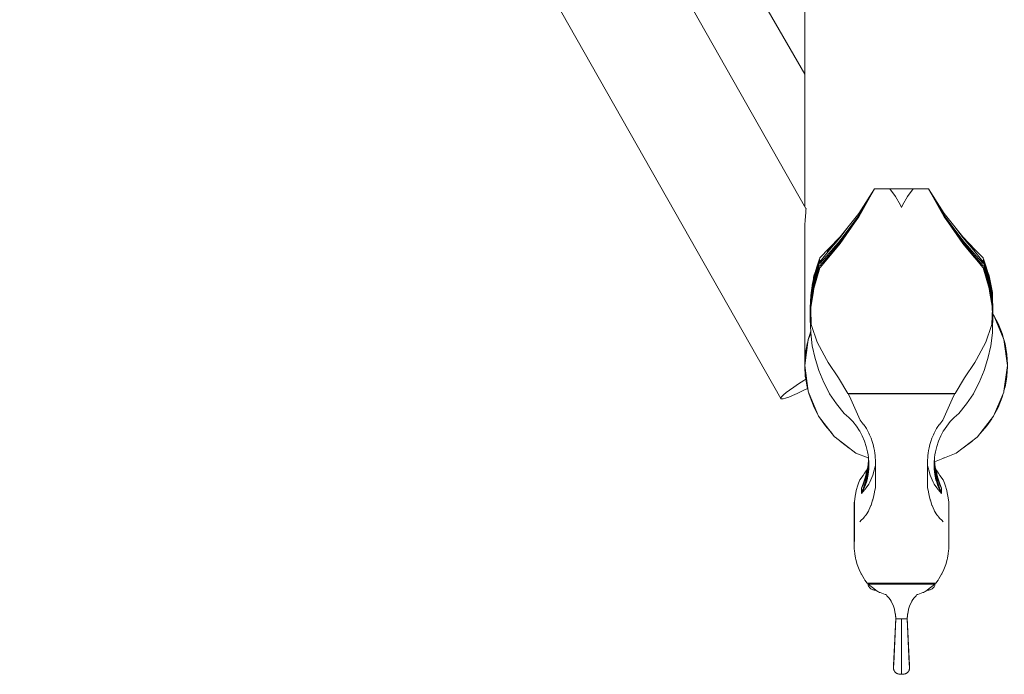
# Model space of a CAD drawing. Units: millimetres. Extents: x 280.6 to 346.2, y 157.3 to 231.8.
# Drawn here: x 313.6 to 317, y 165.7 to 167.9 of the extents above; entities that cross this region are included whole.
import ezdxf

# ---------------------------------------------------------------- set-up
doc = ezdxf.new("R2010")
doc.units = ezdxf.units.MM
doc.header["$MEASUREMENT"] = 0
doc.layers.add('Ebene 1', color=7, linetype='Continuous', lineweight=0)

# ---------------------------------------------------------------- blocks, each defined once
blk = doc.blocks.new('Block_1')
at = {"layer": 'Ebene 1', "color": 250, "lineweight": 9}
for p, q in [((316.3186, 167.7461), (314.2204, 171.3797)), ((316.3229, 167.2824), (314.0113, 171.3552)), ((313.6084, 171.2547), (316.2357, 166.6257)), ((316.3186, 168.3944), (316.3186, 167.29)), ((316.5051, 167.2576), (316.5599, 167.3497)), ((316.5051, 167.2552), (316.5599, 167.3497)), ((316.5599, 167.3497), (316.5051, 167.2534)), ((316.5051, 167.2645), (316.5599, 167.3497)), ((316.7458, 167.3497), (316.5599, 167.3497)), ((316.6318, 167.3235), (316.613, 167.3497)), ((316.6738, 167.3235), (316.6926, 167.3497)), ((316.7458, 167.3497), (316.8006, 167.2576)), ((316.7458, 167.3497), (316.8006, 167.2552)), ((316.8006, 167.2645), (316.7458, 167.3497)), ((316.7458, 167.3497), (316.8006, 167.2534)), ((316.6488, 167.2935), (316.6318, 167.3235)), ((316.6568, 167.2935), (316.6738, 167.3235)), ((316.3229, 167.2824), (316.3229, 167.2824)), ((316.6528, 167.2855), (316.6488, 167.2935)), ((316.6528, 167.2855), (316.6568, 167.2935)), ((316.4413, 167.1844), (316.5051, 167.2645)), ((316.4413, 167.1709), (316.5051, 167.2576)), ((316.4413, 167.1662), (316.5051, 167.2552)), ((316.5051, 167.2534), (316.4903, 167.2324)), ((316.8644, 167.1844), (316.8006, 167.2645)), ((316.8006, 167.2576), (316.8644, 167.1709)), ((316.8006, 167.2552), (316.8644, 167.1662)), ((316.8006, 167.2534), (316.8153, 167.2324)), ((316.4903, 167.2324), (316.4413, 167.1616)), ((316.4686, 167.2187), (316.4413, 167.1813)), ((316.8153, 167.2324), (316.8644, 167.1616)), ((316.8644, 167.1813), (316.837, 167.2187)), ((316.3186, 167.2038), (316.3186, 166.7401)), ((316.4413, 167.1813), (316.3979, 167.1325)), ((316.4014, 167.1432), (316.4413, 167.1844)), ((316.9077, 167.1396), (316.8644, 167.1844)), ((316.9077, 167.1325), (316.8644, 167.1813)), ((316.3947, 167.1189), (316.4413, 167.1709)), ((316.3947, 167.1121), (316.4408, 167.1656)), ((316.3979, 167.1372), (316.4355, 167.1784)), ((316.4413, 167.1616), (316.4014, 167.1144)), ((316.4408, 167.1656), (316.4413, 167.1662)), ((316.8644, 167.1709), (316.911, 167.1189)), ((316.8644, 167.1662), (316.8649, 167.1656)), ((316.8644, 167.1616), (316.9042, 167.1144)), ((316.8649, 167.1656), (316.911, 167.1121)), ((316.9077, 167.1372), (316.8701, 167.1784)), ((316.3724, 167.1126), (316.3713, 167.1111)), ((316.3724, 167.1126), (316.4014, 167.1432)), ((316.3724, 167.099), (316.3947, 167.1276)), ((316.3724, 167.0933), (316.3947, 167.1189)), ((316.4014, 167.1144), (316.3724, 167.0786)), ((316.3724, 167.0855), (316.3947, 167.1121)), ((316.3947, 167.1276), (316.3979, 167.1316)), ((316.4014, 167.1144), (316.3947, 167.1062)), ((316.3979, 167.1372), (316.3969, 167.136)), ((316.3969, 167.1313), (316.3969, 167.136)), ((316.3979, 167.1325), (316.3969, 167.1313)), ((316.3969, 167.1304), (316.3969, 167.1313)), ((316.9042, 167.1144), (316.9077, 167.1102)), ((316.9077, 167.1396), (316.9333, 167.1126)), ((316.911, 167.1276), (316.9077, 167.1316)), ((316.9333, 167.099), (316.911, 167.1276)), ((316.911, 167.1189), (316.9333, 167.0933)), ((316.911, 167.1121), (316.9333, 167.0855)), ((316.9333, 167.1126), (316.9344, 167.1111)), ((316.3689, 167.0994), (316.3556, 167.0597)), ((316.3556, 167.0503), (316.3691, 167.0904)), ((316.3556, 167.0657), (316.3618, 167.0844)), ((316.3556, 167.0409), (316.3691, 167.0825)), ((316.3618, 167.0844), (316.3689, 167.1049)), ((316.3694, 167.1054), (316.3689, 167.1049)), ((316.3724, 167.1031), (316.3689, 167.0994)), ((316.3689, 167.0949), (316.3691, 167.0958)), ((316.3691, 167.0958), (316.3724, 167.099)), ((316.3691, 167.0904), (316.3724, 167.0933)), ((316.3691, 167.0825), (316.3724, 167.0855)), ((316.3724, 167.0786), (316.3691, 167.0755)), ((316.3713, 167.1111), (316.3694, 167.1054)), ((316.3713, 167.0769), (316.3724, 167.0786)), ((316.3947, 167.1062), (316.3724, 167.0786)), ((316.9333, 167.0786), (316.9077, 167.1102)), ((316.9368, 167.0994), (316.9333, 167.1031)), ((316.9365, 167.0958), (316.9333, 167.099)), ((316.9333, 167.0933), (316.9365, 167.0904)), ((316.9333, 167.0855), (316.9365, 167.0825)), ((316.9333, 167.0786), (316.9365, 167.0755)), ((316.9344, 167.0769), (316.9333, 167.0786)), ((316.9344, 167.1111), (316.9363, 167.1054)), ((316.9363, 167.1054), (316.9368, 167.1049)), ((316.9368, 167.0949), (316.9365, 167.0958)), ((316.9365, 167.0904), (316.9501, 167.0503)), ((316.9365, 167.0825), (316.9501, 167.0409)), ((316.9438, 167.0844), (316.9368, 167.1049)), ((316.9501, 167.0597), (316.9368, 167.0994)), ((316.9501, 167.0657), (316.9438, 167.0844)), ((316.3458, 167.024), (316.3556, 167.0657)), ((316.3556, 167.0597), (316.3458, 167.0184)), ((316.3458, 167.0093), (316.3556, 167.0503)), ((316.3473, 167.0304), (316.3494, 167.044)), ((316.3505, 167.0498), (316.3494, 167.044)), ((316.3505, 167.0053), (316.3713, 167.0769)), ((316.3548, 167.0624), (316.3505, 167.0498)), ((316.3691, 167.0755), (316.3556, 167.0323)), ((316.9551, 167.0053), (316.9344, 167.0769)), ((316.9365, 167.0755), (316.9501, 167.0323)), ((316.9599, 167.024), (316.9501, 167.0657)), ((316.9599, 167.0184), (316.9501, 167.0597)), ((316.9501, 167.0503), (316.9599, 167.0093)), ((316.9508, 167.0624), (316.9551, 167.0498)), ((316.9551, 167.0498), (316.9562, 167.044)), ((316.9584, 167.0304), (316.9562, 167.044)), ((316.9562, 167.044), (316.9664, 166.9918)), ((316.3398, 166.9816), (316.3458, 167.024)), ((316.3458, 167.0184), (316.3398, 166.9763)), ((316.3458, 166.998), (316.3495, 167.0146)), ((316.3556, 167.0323), (316.3476, 166.9964)), ((316.3495, 167.0146), (316.3556, 167.0409)), ((316.9501, 167.0409), (316.9561, 167.0146)), ((316.9501, 167.0323), (316.958, 166.9964)), ((316.9561, 167.0146), (316.9599, 166.998)), ((316.9659, 166.9816), (316.9599, 167.024)), ((316.9659, 166.9763), (316.9599, 167.0184)), ((316.3376, 166.9389), (316.3398, 166.9816)), ((316.3398, 166.9763), (316.3376, 166.9339)), ((316.3394, 166.9696), (316.3396, 166.9775)), ((316.3396, 166.94), (316.349, 166.9964)), ((316.3396, 166.9775), (316.3396, 166.9736)), ((316.3398, 166.9676), (316.3458, 167.0093)), ((316.3398, 166.954), (316.3458, 166.998)), ((316.3458, 166.988), (316.3398, 166.943)), ((316.3398, 166.9763), (316.3398, 166.9816)), ((316.3398, 166.9676), (316.3398, 166.9763)), ((316.3476, 166.9964), (316.3458, 166.988)), ((316.3486, 166.9936), (316.3486, 166.9935)), ((316.349, 166.9964), (316.3505, 167.0053)), ((316.9566, 166.9964), (316.9551, 167.0053)), ((316.9664, 166.9376), (316.9566, 166.9964)), ((316.958, 166.9964), (316.9599, 166.988)), ((316.9599, 167.0093), (316.9659, 166.9676)), ((316.9599, 166.998), (316.9659, 166.954)), ((316.9599, 166.988), (316.9659, 166.943)), ((316.966, 166.9789), (316.9659, 166.9816)), ((316.9659, 166.9763), (316.9659, 166.9816)), ((316.966, 166.9736), (316.9659, 166.9763)), ((316.9659, 166.9676), (316.9659, 166.9763)), ((316.966, 166.9789), (316.966, 166.9775)), ((316.966, 166.9775), (316.966, 166.9736)), ((316.9663, 166.9718), (316.966, 166.9775)), ((316.9664, 166.9533), (316.9664, 166.9918)), ((316.3376, 166.9255), (316.3398, 166.9676)), ((316.3376, 166.9094), (316.3398, 166.9539)), ((316.3398, 166.943), (316.3376, 166.8976)), ((316.3393, 166.9497), (316.3396, 166.9558)), ((316.3393, 166.9341), (316.3393, 166.9497)), ((316.3396, 166.9558), (316.3396, 166.94)), ((316.3398, 166.9539), (316.3398, 166.9676)), ((316.3398, 166.943), (316.3398, 166.954)), ((316.9659, 166.9539), (316.9659, 166.9676)), ((316.9659, 166.9676), (316.966, 166.9649)), ((316.9659, 166.9539), (316.966, 166.951)), ((316.9659, 166.943), (316.9659, 166.9539)), ((316.9659, 166.943), (316.966, 166.9404)), ((316.966, 166.9736), (316.966, 166.9727)), ((316.966, 166.9727), (316.966, 166.9649)), ((316.966, 166.9727), (316.9663, 166.9718)), ((316.966, 166.9649), (316.966, 166.9558)), ((316.966, 166.9558), (316.966, 166.951)), ((316.966, 166.9558), (316.9664, 166.9533)), ((316.966, 166.951), (316.966, 166.941)), ((316.9681, 166.9389), (316.9664, 166.9709)), ((316.9681, 166.9339), (316.9664, 166.9657)), ((316.9664, 166.9571), (316.9681, 166.9255)), ((316.9664, 166.9376), (316.9664, 166.9533)), ((316.9664, 166.9427), (316.9681, 166.9094)), ((316.3376, 166.9339), (316.3376, 166.9389)), ((316.3376, 166.9255), (316.3376, 166.9339)), ((316.3376, 166.9094), (316.3376, 166.9255)), ((316.3376, 166.8976), (316.3376, 166.9094)), ((316.3411, 166.8815), (316.3393, 166.9341)), ((316.9646, 166.8815), (316.9664, 166.9376)), ((316.966, 166.94), (316.9681, 166.8976)), ((316.9681, 166.9339), (316.9681, 166.9389)), ((316.9681, 166.9255), (316.9681, 166.9339)), ((316.9681, 166.9094), (316.9681, 166.9255)), ((316.9681, 166.917), (316.9717, 166.9124)), ((316.9681, 166.8976), (316.9681, 166.9094)), ((316.9717, 166.9124), (317.0066, 166.8293)), ((316.3376, 166.8976), (316.3383, 166.8784)), ((316.3383, 166.8784), (316.3393, 166.8526)), ((316.3421, 166.8784), (316.3411, 166.8815)), ((316.3619, 166.8206), (316.3421, 166.8784)), ((316.9438, 166.8206), (316.9635, 166.8784)), ((316.9635, 166.8784), (316.9646, 166.8815)), ((316.9673, 166.8784), (316.9664, 166.8526)), ((316.9681, 166.8976), (316.9673, 166.8784)), ((316.3305, 166.8293), (316.3395, 166.8508)), ((316.3393, 166.8526), (316.3449, 166.8082)), ((316.9664, 166.8526), (316.9608, 166.8082)), ((316.3186, 166.7401), (316.3305, 166.8293)), ((316.3449, 166.8082), (316.3543, 166.7645)), ((316.3941, 166.7604), (316.3619, 166.8206)), ((316.9116, 166.7604), (316.9438, 166.8206)), ((316.9608, 166.8082), (316.9514, 166.7645)), ((317.0066, 166.8293), (317.0186, 166.7401)), ((316.3186, 166.7401), (316.3186, 166.7438)), ((316.3305, 166.6509), (316.3186, 166.7401)), ((316.3543, 166.7645), (316.3555, 166.7604)), ((316.3555, 166.7604), (316.3674, 166.7224)), ((316.3996, 166.7503), (316.3941, 166.7604)), ((316.4354, 166.6978), (316.3996, 166.7503)), ((316.8702, 166.6978), (316.9061, 166.7503)), ((316.9061, 166.7503), (316.9116, 166.7604)), ((316.9501, 166.7604), (316.9383, 166.7224)), ((316.9514, 166.7645), (316.9501, 166.7604)), ((317.0186, 166.7401), (317.0066, 166.6509)), ((316.3674, 166.7224), (316.3842, 166.6817)), ((316.9383, 166.7224), (316.9215, 166.6817)), ((316.3842, 166.6817), (316.4041, 166.6432)), ((316.4678, 166.6432), (316.4354, 166.6978)), ((316.8378, 166.6432), (316.8702, 166.6978)), ((316.9215, 166.6817), (316.9016, 166.6432)), ((316.3313, 166.6478), (316.3305, 166.6509)), ((316.3662, 166.5649), (316.3313, 166.6478)), ((316.4041, 166.6432), (316.4044, 166.6426)), ((316.4044, 166.6426), (316.4281, 166.6073)), ((316.4686, 166.6432), (316.4678, 166.6432)), ((316.8371, 166.642), (316.4685, 166.642)), ((316.4732, 166.6341), (316.4685, 166.642)), ((316.837, 166.6432), (316.4686, 166.6432)), ((316.8325, 166.6341), (316.8371, 166.642)), ((316.837, 166.6432), (316.8378, 166.6432)), ((316.9012, 166.6426), (316.8776, 166.6073)), ((316.9016, 166.6432), (316.9012, 166.6426)), ((317.0058, 166.6478), (316.9709, 166.5649)), ((317.0058, 166.6478), (317.0066, 166.6509)), ((316.4281, 166.6073), (316.4549, 166.5741)), ((316.5099, 166.5507), (316.4732, 166.6341)), ((316.7958, 166.5507), (316.8325, 166.6341)), ((316.8776, 166.6073), (316.8508, 166.5741)), ((316.4711, 166.5605), (316.4549, 166.5741)), ((316.8345, 166.5605), (316.8508, 166.5741)), ((316.4217, 166.4936), (316.3662, 166.5649)), ((316.4711, 166.5605), (316.4846, 166.5461)), ((316.4846, 166.5461), (316.4969, 166.5307)), ((316.5207, 166.5377), (316.5099, 166.5507)), ((316.5213, 166.5369), (316.5207, 166.5377)), ((316.5292, 166.5254), (316.5213, 166.5369)), ((316.7764, 166.5254), (316.7843, 166.5369)), ((316.7843, 166.5369), (316.785, 166.5377)), ((316.785, 166.5377), (316.7958, 166.5507)), ((316.821, 166.5461), (316.8088, 166.5307)), ((316.8345, 166.5605), (316.821, 166.5461)), ((316.9709, 166.5649), (316.9154, 166.4936)), ((316.4969, 166.5307), (316.5077, 166.5143)), ((316.5077, 166.5143), (316.5085, 166.5129)), ((316.5085, 166.5129), (316.5171, 166.4971)), ((316.5315, 166.522), (316.5292, 166.5254)), ((316.5365, 166.5132), (316.5315, 166.522)), ((316.5404, 166.5059), (316.5365, 166.5132)), ((316.5426, 166.5011), (316.5404, 166.5059)), ((316.5477, 166.4892), (316.5426, 166.5011)), ((316.758, 166.4892), (316.7631, 166.5011)), ((316.7631, 166.5011), (316.7652, 166.5059)), ((316.7652, 166.5059), (316.7692, 166.5132)), ((316.7692, 166.5132), (316.7741, 166.522)), ((316.7741, 166.522), (316.7764, 166.5254)), ((316.7972, 166.5129), (316.7886, 166.4971)), ((316.798, 166.5143), (316.7972, 166.5129)), ((316.8088, 166.5307), (316.798, 166.5143)), ((316.4234, 166.4921), (316.4217, 166.4936)), ((316.4952, 166.4378), (316.4234, 166.4921)), ((316.5171, 166.4971), (316.5249, 166.4791)), ((316.5249, 166.4791), (316.5312, 166.4605)), ((316.548, 166.4886), (316.5477, 166.4892)), ((316.5516, 166.4777), (316.548, 166.4886)), ((316.554, 166.4702), (316.5516, 166.4777)), ((316.5549, 166.4667), (316.554, 166.4702)), ((316.5573, 166.4562), (316.5549, 166.4667)), ((316.7483, 166.4562), (316.7508, 166.4667)), ((316.7508, 166.4667), (316.7516, 166.4702)), ((316.7516, 166.4702), (316.7541, 166.4777)), ((316.7541, 166.4777), (316.7577, 166.4886)), ((316.7577, 166.4886), (316.758, 166.4892)), ((316.7807, 166.4791), (316.7745, 166.4605)), ((316.7886, 166.4971), (316.7807, 166.4791)), ((316.9137, 166.4921), (316.8419, 166.4378)), ((316.9137, 166.4921), (316.9154, 166.4936)), ((316.5375, 166.4206), (316.4952, 166.4378)), ((316.5312, 166.4605), (316.5358, 166.4415)), ((316.5358, 166.4415), (316.5374, 166.431)), ((316.5586, 166.4505), (316.5573, 166.4562)), ((316.5592, 166.4463), (316.5586, 166.4505)), ((316.5605, 166.437), (316.5592, 166.4463)), ((316.5616, 166.4292), (316.5605, 166.437)), ((316.744, 166.4292), (316.7451, 166.437)), ((316.7451, 166.437), (316.7464, 166.4463)), ((316.7464, 166.4463), (316.7471, 166.4505)), ((316.7471, 166.4505), (316.7483, 166.4562)), ((316.8419, 166.4378), (316.767, 166.4073)), ((316.7698, 166.4415), (316.7682, 166.431)), ((316.7745, 166.4605), (316.7698, 166.4415)), ((316.5374, 166.431), (316.5388, 166.4223)), ((316.5389, 166.4199), (316.5375, 166.4206)), ((316.5376, 166.3971), (316.5393, 166.4142)), ((316.5396, 166.4104), (316.5376, 166.3906)), ((316.5376, 166.3786), (316.5397, 166.3984)), ((316.5388, 166.4223), (316.5401, 166.4029)), ((316.5397, 166.3984), (316.5397, 166.409)), ((316.5397, 166.3984), (316.5398, 166.4065)), ((316.5397, 166.3931), (316.5399, 166.405)), ((316.5401, 166.4029), (316.5397, 166.3835)), ((316.5397, 166.392), (316.5397, 166.3984)), ((316.5617, 166.4286), (316.5616, 166.4292)), ((316.5622, 166.421), (316.5617, 166.4286)), ((316.5626, 166.4142), (316.5622, 166.421)), ((316.5628, 166.4103), (316.5626, 166.4142)), ((316.5631, 166.4085), (316.5628, 166.4103)), ((316.5633, 166.4072), (316.5631, 166.4085)), ((316.5633, 166.4037), (316.5633, 166.4072)), ((316.5633, 166.4), (316.5633, 166.4037)), ((316.5633, 166.3973), (316.5633, 166.4)), ((316.7424, 166.4072), (316.7426, 166.4085)), ((316.7424, 166.4037), (316.7424, 166.4072)), ((316.7424, 166.4), (316.7424, 166.4037)), ((316.7424, 166.3973), (316.7424, 166.4)), ((316.7426, 166.4085), (316.7429, 166.4103)), ((316.7429, 166.4103), (316.7431, 166.4142)), ((316.7431, 166.4142), (316.7435, 166.421)), ((316.7435, 166.421), (316.744, 166.4286)), ((316.744, 166.4286), (316.744, 166.4292)), ((316.7669, 166.4223), (316.7656, 166.4029)), ((316.7656, 166.4029), (316.766, 166.3835)), ((316.7657, 166.405), (316.766, 166.3931)), ((316.7658, 166.4065), (316.766, 166.3984)), ((316.766, 166.3984), (316.766, 166.409)), ((316.766, 166.392), (316.766, 166.3984)), ((316.766, 166.3984), (316.7681, 166.3786)), ((316.7681, 166.3906), (316.7661, 166.4104)), ((316.7681, 166.3971), (316.7663, 166.4142)), ((316.7682, 166.431), (316.7669, 166.4223)), ((316.5252, 166.3679), (316.5203, 166.3602)), ((316.5262, 166.3692), (316.5252, 166.3679)), ((316.5269, 166.3701), (316.5262, 166.3692)), ((316.5274, 166.3713), (316.5269, 166.3701)), ((316.5306, 166.3763), (316.5274, 166.3713)), ((316.5284, 166.3557), (316.5335, 166.376)), ((316.5338, 166.3702), (316.5284, 166.3502)), ((316.5353, 166.3849), (316.5306, 166.3763)), ((316.5335, 166.376), (316.5338, 166.377)), ((316.5338, 166.377), (316.5376, 166.3971)), ((316.5376, 166.3906), (316.5338, 166.3702)), ((316.5338, 166.3523), (316.5376, 166.372)), ((316.5376, 166.3641), (316.5338, 166.3451)), ((316.534, 166.36), (316.5376, 166.3786)), ((316.5376, 166.372), (316.5397, 166.392)), ((316.5397, 166.3835), (316.5376, 166.3641)), ((316.5397, 166.3835), (316.5397, 166.392)), ((316.5582, 166.3784), (316.5535, 166.3616)), ((316.5592, 166.3834), (316.5582, 166.3784)), ((316.5633, 166.3949), (316.5592, 166.3834)), ((316.5633, 166.3707), (316.5633, 166.3973)), ((316.5633, 166.366), (316.5633, 166.3707)), ((316.5633, 166.3596), (316.5633, 166.366)), ((316.7424, 166.3707), (316.7424, 166.3973)), ((316.7465, 166.3834), (316.7424, 166.3949)), ((316.7424, 166.366), (316.7424, 166.3707)), ((316.7424, 166.3596), (316.7424, 166.366)), ((316.7474, 166.3784), (316.7465, 166.3834)), ((316.7521, 166.3616), (316.7474, 166.3784)), ((316.766, 166.392), (316.7681, 166.372)), ((316.766, 166.3835), (316.766, 166.392)), ((316.766, 166.3835), (316.7681, 166.3641)), ((316.7719, 166.377), (316.7681, 166.3971)), ((316.7719, 166.3702), (316.7681, 166.3906)), ((316.7681, 166.3786), (316.7717, 166.36)), ((316.7681, 166.372), (316.7719, 166.3523)), ((316.7681, 166.3641), (316.7719, 166.3451)), ((316.7704, 166.3849), (316.775, 166.3763)), ((316.7721, 166.376), (316.7719, 166.377)), ((316.7773, 166.3502), (316.7719, 166.3702)), ((316.7773, 166.3557), (316.7721, 166.376)), ((316.775, 166.3763), (316.7783, 166.3713)), ((316.7783, 166.3713), (316.7788, 166.3701)), ((316.7788, 166.3701), (316.7795, 166.3692)), ((316.7795, 166.3692), (316.7804, 166.3679)), ((316.7804, 166.3679), (316.7853, 166.3602)), ((316.5044, 166.3338), (316.5018, 166.3272)), ((316.5087, 166.345), (316.5044, 166.3338)), ((316.5203, 166.3602), (316.5087, 166.3451)), ((316.5087, 166.3451), (316.5087, 166.345)), ((316.5143, 166.3159), (316.5199, 166.3316)), ((316.5214, 166.3307), (316.5143, 166.3154)), ((316.5199, 166.3316), (316.5214, 166.3349)), ((316.5214, 166.3349), (316.5284, 166.3557)), ((316.5284, 166.3502), (316.5214, 166.3307)), ((316.5214, 166.3173), (316.5284, 166.3378)), ((316.5214, 166.3141), (316.5284, 166.333)), ((316.5284, 166.3378), (316.5338, 166.359)), ((316.5284, 166.333), (316.5338, 166.3523)), ((316.5314, 166.3367), (316.5284, 166.3275)), ((316.5397, 166.3305), (316.5306, 166.3172)), ((316.5338, 166.3451), (316.5314, 166.3367)), ((316.5338, 166.359), (316.534, 166.36)), ((316.5431, 166.3367), (316.5397, 166.3305)), ((316.5473, 166.3454), (316.5431, 166.3367)), ((316.5535, 166.3616), (316.5473, 166.3454)), ((316.5633, 166.3517), (316.5633, 166.3596)), ((316.5633, 166.3422), (316.5633, 166.3517)), ((316.5633, 166.3313), (316.5633, 166.3422)), ((316.5633, 166.3191), (316.5633, 166.3313)), ((316.7424, 166.3517), (316.7424, 166.3596)), ((316.7424, 166.3422), (316.7424, 166.3517)), ((316.7424, 166.3313), (316.7424, 166.3422)), ((316.7424, 166.3191), (316.7424, 166.3313)), ((316.7583, 166.3454), (316.7521, 166.3616)), ((316.7626, 166.3367), (316.7583, 166.3454)), ((316.766, 166.3305), (316.7626, 166.3367)), ((316.775, 166.3172), (316.766, 166.3305)), ((316.7717, 166.36), (316.7719, 166.359)), ((316.7719, 166.359), (316.7773, 166.3378)), ((316.7719, 166.3523), (316.7773, 166.333)), ((316.7719, 166.3451), (316.7743, 166.3367)), ((316.7743, 166.3367), (316.7773, 166.3275)), ((316.7843, 166.3349), (316.7773, 166.3557)), ((316.7843, 166.3307), (316.7773, 166.3502)), ((316.7773, 166.3378), (316.7843, 166.3173)), ((316.7773, 166.333), (316.7843, 166.3141)), ((316.7857, 166.3316), (316.7843, 166.3349)), ((316.7913, 166.3154), (316.7843, 166.3307)), ((316.7853, 166.3602), (316.7969, 166.3451)), ((316.7913, 166.3159), (316.7857, 166.3316)), ((316.7969, 166.3451), (316.797, 166.345)), ((316.797, 166.345), (316.8013, 166.3338)), ((316.8013, 166.3338), (316.8038, 166.3272)), ((316.4947, 166.3001), (316.4924, 166.289)), ((316.4964, 166.3085), (316.4947, 166.3001)), ((316.5018, 166.3272), (316.4964, 166.3085)), ((316.5143, 166.301), (316.5214, 166.3173)), ((316.5143, 166.3154), (316.5143, 166.3159)), ((316.5143, 166.301), (316.5143, 166.3154)), ((316.5143, 166.2993), (316.5214, 166.3141)), ((316.5214, 166.3113), (316.5143, 166.2986)), ((316.5203, 166.3046), (316.5143, 166.2986)), ((316.5143, 166.2993), (316.5143, 166.301)), ((316.5143, 166.2986), (316.5143, 166.2993)), ((316.5252, 166.3106), (316.5203, 166.3046)), ((316.5284, 166.3275), (316.5214, 166.3113)), ((316.5269, 166.3123), (316.5252, 166.3106)), ((316.5274, 166.3132), (316.5269, 166.3123)), ((316.5306, 166.3172), (316.5274, 166.3132)), ((316.557, 166.2908), (316.5582, 166.2964)), ((316.5582, 166.2964), (316.5592, 166.3026)), ((316.5592, 166.3026), (316.56, 166.3055)), ((316.56, 166.3055), (316.5633, 166.3172)), ((316.5633, 166.3172), (316.5633, 166.3191)), ((316.7424, 166.3172), (316.7424, 166.3191)), ((316.7456, 166.3055), (316.7424, 166.3172)), ((316.7465, 166.3026), (316.7456, 166.3055)), ((316.7474, 166.2964), (316.7465, 166.3026)), ((316.7487, 166.2908), (316.7474, 166.2964)), ((316.7783, 166.3132), (316.775, 166.3172)), ((316.7773, 166.3275), (316.7843, 166.3113)), ((316.7788, 166.3123), (316.7783, 166.3132)), ((316.7804, 166.3106), (316.7788, 166.3123)), ((316.7853, 166.3046), (316.7804, 166.3106)), ((316.7843, 166.3173), (316.7913, 166.301)), ((316.7843, 166.3141), (316.7913, 166.2993)), ((316.7843, 166.3113), (316.7913, 166.2986)), ((316.7913, 166.2986), (316.7853, 166.3046)), ((316.7913, 166.3159), (316.7913, 166.3154)), ((316.7913, 166.3154), (316.7913, 166.301)), ((316.7913, 166.301), (316.7913, 166.2993)), ((316.7913, 166.2993), (316.7913, 166.2986)), ((316.8038, 166.3272), (316.8092, 166.3085)), ((316.8092, 166.3085), (316.811, 166.3001)), ((316.811, 166.3001), (316.8132, 166.289)), ((316.4899, 166.2682), (316.489, 166.2483)), ((316.4924, 166.289), (316.49, 166.2691)), ((316.49, 166.1395), (316.49, 166.2691)), ((316.5477, 166.2582), (316.5532, 166.275)), ((316.5532, 166.275), (316.5535, 166.2761)), ((316.5535, 166.2761), (316.557, 166.2908)), ((316.7521, 166.2761), (316.7487, 166.2908)), ((316.7525, 166.275), (316.7521, 166.2761)), ((316.7579, 166.2582), (316.7525, 166.275)), ((316.8132, 166.289), (316.8157, 166.2691)), ((316.8157, 166.1395), (316.8157, 166.2691)), ((316.8157, 166.2682), (316.8167, 166.2483)), ((316.489, 166.1227), (316.489, 166.2483)), ((316.5306, 166.2248), (316.5385, 166.2369)), ((316.5385, 166.2369), (316.5397, 166.2391)), ((316.5397, 166.2391), (316.5403, 166.2407)), ((316.5403, 166.2407), (316.5473, 166.2571)), ((316.5473, 166.2571), (316.5477, 166.2582)), ((316.7583, 166.2571), (316.7579, 166.2582)), ((316.7653, 166.2407), (316.7583, 166.2571)), ((316.766, 166.2391), (316.7653, 166.2407)), ((316.7672, 166.2369), (316.766, 166.2391)), ((316.775, 166.2248), (316.7672, 166.2369)), ((316.8167, 166.1227), (316.8167, 166.2483)), ((316.5087, 166.2006), (316.514, 166.2057)), ((316.514, 166.2057), (316.5203, 166.212)), ((316.5203, 166.212), (316.5252, 166.218)), ((316.5266, 166.2195), (316.5252, 166.218)), ((316.5269, 166.2198), (316.5266, 166.2195)), ((316.5274, 166.2207), (316.5269, 166.2198)), ((316.5274, 166.2207), (316.5306, 166.2248)), ((316.7783, 166.2207), (316.775, 166.2248)), ((316.7783, 166.2207), (316.7788, 166.2198)), ((316.7788, 166.2198), (316.7791, 166.2195)), ((316.7791, 166.2195), (316.7804, 166.218)), ((316.7853, 166.212), (316.7804, 166.218)), ((316.7917, 166.2057), (316.7853, 166.212)), ((316.7969, 166.2006), (316.7917, 166.2057)), ((316.489, 166.1227), (316.49, 166.1395)), ((316.8167, 166.1227), (316.8157, 166.1395)), ((316.4896, 166.1056), (316.489, 166.1227)), ((316.4901, 166.1007), (316.4896, 166.1056)), ((316.4901, 166.1007), (316.492, 166.0892)), ((316.8155, 166.1007), (316.8137, 166.0892)), ((316.8155, 166.1007), (316.8161, 166.1056)), ((316.8161, 166.1056), (316.8167, 166.1227)), ((316.492, 166.0892), (316.4944, 166.0748)), ((316.4952, 166.0706), (316.4944, 166.0748)), ((316.5002, 166.0532), (316.4952, 166.0706)), ((316.8054, 166.0532), (316.8105, 166.0706)), ((316.8105, 166.0706), (316.8113, 166.0748)), ((316.8137, 166.0892), (316.8113, 166.0748)), ((316.5024, 166.0474), (316.5002, 166.0532)), ((316.5067, 166.0361), (316.5024, 166.0474)), ((316.514, 166.0207), (316.5067, 166.0361)), ((316.7917, 166.0207), (316.799, 166.0361)), ((316.799, 166.0361), (316.8032, 166.0474)), ((316.8032, 166.0474), (316.8054, 166.0532)), ((316.5146, 166.0195), (316.514, 166.0207)), ((316.5237, 166.0036), (316.5146, 166.0195)), ((316.5266, 165.9994), (316.5237, 166.0036)), ((316.5342, 165.9885), (316.5266, 165.9994)), ((316.7715, 165.9885), (316.7791, 165.9994)), ((316.7791, 165.9994), (316.7819, 166.0036)), ((316.7819, 166.0036), (316.7911, 166.0195)), ((316.7911, 166.0195), (316.7917, 166.0207)), ((316.5342, 165.9885), (316.536, 165.987)), ((316.5342, 165.9885), (316.7715, 165.9885)), ((316.5367, 165.9865), (316.536, 165.987)), ((316.5365, 165.9846), (316.536, 165.9869)), ((316.5373, 165.9823), (316.5365, 165.9846)), ((316.5377, 165.9856), (316.5367, 165.9865)), ((316.5382, 165.9801), (316.5373, 165.9823)), ((316.5532, 165.9733), (316.5377, 165.9856)), ((316.7679, 165.9856), (316.5377, 165.9856)), ((316.5393, 165.978), (316.5382, 165.9801)), ((316.5406, 165.9759), (316.5393, 165.978)), ((316.542, 165.974), (316.5406, 165.9759)), ((316.5437, 165.9723), (316.542, 165.974)), ((316.5454, 165.9706), (316.5437, 165.9723)), ((316.5473, 165.9692), (316.5454, 165.9706)), ((316.5494, 165.9679), (316.5473, 165.9692)), ((316.5515, 165.9668), (316.5494, 165.9679)), ((316.5537, 165.9659), (316.5515, 165.9668)), ((316.5686, 165.9614), (316.5532, 165.9733)), ((316.556, 165.9651), (316.5537, 165.9659)), ((316.5583, 165.9646), (316.556, 165.9651)), ((316.5607, 165.9643), (316.5583, 165.9646)), ((316.5631, 165.9642), (316.5607, 165.9643)), ((316.5648, 165.9643), (316.5631, 165.9642)), ((316.5697, 165.9606), (316.5686, 165.9614)), ((316.5697, 165.9606), (316.5703, 165.9601)), ((316.5737, 165.9582), (316.5703, 165.9601)), ((316.5772, 165.9564), (316.5737, 165.9582)), ((316.5772, 165.9564), (316.5788, 165.9558)), ((316.5788, 165.9558), (316.5965, 165.9499)), ((316.7268, 165.9558), (316.7092, 165.9499)), ((316.7285, 165.9564), (316.7268, 165.9558)), ((316.7285, 165.9564), (316.7319, 165.9582)), ((316.7319, 165.9582), (316.7353, 165.9601)), ((316.736, 165.9606), (316.7353, 165.9601)), ((316.736, 165.9606), (316.737, 165.9614)), ((316.737, 165.9614), (316.7524, 165.9733)), ((316.7408, 165.9643), (316.7425, 165.9642)), ((316.7425, 165.9642), (316.7449, 165.9643)), ((316.7449, 165.9643), (316.7473, 165.9646)), ((316.7473, 165.9646), (316.7497, 165.9651)), ((316.7497, 165.9651), (316.752, 165.9659)), ((316.752, 165.9659), (316.7542, 165.9668)), ((316.7524, 165.9733), (316.7679, 165.9856)), ((316.7542, 165.9668), (316.7563, 165.9679)), ((316.7563, 165.9679), (316.7583, 165.9692)), ((316.7583, 165.9692), (316.7602, 165.9706)), ((316.7602, 165.9706), (316.762, 165.9723)), ((316.762, 165.9723), (316.7636, 165.974)), ((316.7636, 165.974), (316.7651, 165.9759)), ((316.7651, 165.9759), (316.7664, 165.978)), ((316.7664, 165.978), (316.7675, 165.9801)), ((316.7675, 165.9801), (316.7684, 165.9823)), ((316.7679, 165.9856), (316.769, 165.9865)), ((316.7684, 165.9823), (316.7691, 165.9846)), ((316.769, 165.9865), (316.7696, 165.987)), ((316.7691, 165.9846), (316.7696, 165.9869)), ((316.7715, 165.9885), (316.7696, 165.987)), ((316.5965, 165.9499), (316.5996, 165.9489)), ((316.6025, 165.945), (316.5996, 165.9489)), ((316.6056, 165.9412), (316.6025, 165.945)), ((316.6082, 165.9385), (316.6056, 165.9412)), ((316.6091, 165.9374), (316.6082, 165.9385)), ((316.6132, 165.9321), (316.6091, 165.9374)), ((316.6171, 165.9262), (316.6132, 165.9321)), ((316.6186, 165.9233), (316.6171, 165.9262)), ((316.6236, 165.9128), (316.6186, 165.9233)), ((316.6821, 165.9128), (316.687, 165.9233)), ((316.687, 165.9233), (316.6885, 165.9262)), ((316.6885, 165.9262), (316.6924, 165.9321)), ((316.6924, 165.9321), (316.6965, 165.9374)), ((316.6965, 165.9374), (316.6975, 165.9385)), ((316.6975, 165.9385), (316.7001, 165.9412)), ((316.7001, 165.9412), (316.7031, 165.945)), ((316.7031, 165.945), (316.706, 165.9489)), ((316.7092, 165.9499), (316.706, 165.9489)), ((316.6238, 165.9121), (316.6236, 165.9128)), ((316.6282, 165.8987), (316.6238, 165.9121)), ((316.6284, 165.8979), (316.6282, 165.8987)), ((316.6315, 165.883), (316.6284, 165.8979)), ((316.6742, 165.883), (316.6772, 165.8979)), ((316.6772, 165.8979), (316.6775, 165.8987)), ((316.6775, 165.8987), (316.6818, 165.9121)), ((316.6818, 165.9121), (316.6821, 165.9128)), ((316.6331, 165.8673), (316.6253, 165.7041)), ((316.626, 165.7104), (316.6333, 165.8653)), ((316.633, 165.8686), (316.6272, 165.7448)), ((316.633, 165.868), (316.6272, 165.7448)), ((316.6317, 165.8819), (316.6315, 165.883)), ((316.6322, 165.8765), (316.6317, 165.8819)), ((316.6323, 165.8755), (316.6322, 165.8765)), ((316.6324, 165.8746), (316.6323, 165.8755)), ((316.6325, 165.8734), (316.6324, 165.8746)), ((316.6327, 165.8721), (316.6325, 165.8734)), ((316.6328, 165.8706), (316.6327, 165.8721)), ((316.6329, 165.869), (316.6328, 165.8706)), ((316.6331, 165.8673), (316.6329, 165.869)), ((316.6333, 165.8653), (316.6331, 165.8672)), ((316.6724, 165.8653), (316.6333, 165.8653)), ((316.6528, 165.8653), (316.6528, 165.7104)), ((316.6724, 165.8653), (316.6726, 165.8672)), ((316.6796, 165.7104), (316.6724, 165.8653)), ((316.6726, 165.8673), (316.6727, 165.869)), ((316.6726, 165.868), (316.6785, 165.7448)), ((316.6803, 165.7041), (316.6726, 165.8673)), ((316.6727, 165.869), (316.6729, 165.8706)), ((316.6727, 165.8686), (316.6785, 165.7448)), ((316.6729, 165.8706), (316.673, 165.8721)), ((316.673, 165.8721), (316.6731, 165.8734)), ((316.6731, 165.8734), (316.6732, 165.8746)), ((316.6732, 165.8746), (316.6733, 165.8755)), ((316.6733, 165.8755), (316.6735, 165.8765)), ((316.6735, 165.8765), (316.674, 165.8819)), ((316.674, 165.8819), (316.6742, 165.883)), ((316.6253, 165.696), (316.6253, 165.7041)), ((316.6254, 165.6938), (316.6253, 165.696)), ((316.6254, 165.6969), (316.6255, 165.7002)), ((316.6257, 165.6916), (316.6254, 165.6938)), ((316.6255, 165.7002), (316.6257, 165.7035)), ((316.6257, 165.7035), (316.6259, 165.7069)), ((316.6259, 165.6909), (316.6257, 165.6916)), ((316.6259, 165.7069), (316.626, 165.7104)), ((316.6263, 165.6895), (316.6259, 165.6909)), ((316.6268, 165.6881), (316.6263, 165.6895)), ((316.627, 165.6875), (316.6268, 165.6881)), ((316.6279, 165.6856), (316.627, 165.6875)), ((316.629, 165.6838), (316.6279, 165.6856)), ((316.6295, 165.6832), (316.629, 165.6838)), ((316.6528, 165.7104), (316.6528, 165.7069)), ((316.6528, 165.7069), (316.6528, 165.7035)), ((316.6528, 165.7035), (316.6528, 165.7002)), ((316.6528, 165.7002), (316.6528, 165.6969)), ((316.6528, 165.6969), (316.6528, 165.6938)), ((316.6528, 165.6938), (316.6528, 165.6909)), ((316.6528, 165.6909), (316.6528, 165.6881)), ((316.6528, 165.6881), (316.6528, 165.6855)), ((316.6528, 165.6855), (316.6528, 165.6832)), ((316.6762, 165.6832), (316.6766, 165.6838)), ((316.6766, 165.6838), (316.6777, 165.6855)), ((316.6778, 165.6856), (316.6787, 165.6875)), ((316.6787, 165.6875), (316.6789, 165.6881)), ((316.6789, 165.6881), (316.6794, 165.6895)), ((316.6794, 165.6895), (316.6797, 165.6909)), ((316.6798, 165.7069), (316.6796, 165.7104)), ((316.6797, 165.6909), (316.6799, 165.6916)), ((316.68, 165.7035), (316.6798, 165.7069)), ((316.6799, 165.6916), (316.6802, 165.6938)), ((316.6801, 165.7002), (316.68, 165.7035)), ((316.6803, 165.6969), (316.6801, 165.7002)), ((316.6802, 165.6938), (316.6803, 165.696)), ((316.6803, 165.696), (316.6803, 165.7041)), ((316.6303, 165.6821), (316.6295, 165.6832)), ((316.6313, 165.681), (316.6303, 165.6821)), ((316.6318, 165.6805), (316.6313, 165.681)), ((316.6333, 165.6792), (316.6318, 165.6805)), ((316.6334, 165.6791), (316.6333, 165.6792)), ((316.6352, 165.6779), (316.6334, 165.6791)), ((316.6358, 165.6775), (316.6352, 165.6779)), ((316.6371, 165.6768), (316.6358, 165.6775)), ((316.6385, 165.6762), (316.6371, 165.6768)), ((316.6391, 165.6759), (316.6385, 165.6762)), ((316.6412, 165.6752), (316.6391, 165.6759)), ((316.6415, 165.6751), (316.6412, 165.6752)), ((316.6434, 165.6747), (316.6415, 165.6751)), ((316.6453, 165.6744), (316.6434, 165.6747)), ((316.6457, 165.6743), (316.6453, 165.6744)), ((316.6481, 165.6741), (316.6457, 165.6743)), ((316.6504, 165.6739), (316.6481, 165.6741)), ((316.6528, 165.6739), (316.6504, 165.6739)), ((316.6528, 165.6832), (316.6528, 165.681)), ((316.6528, 165.681), (316.6528, 165.6792)), ((316.6528, 165.6792), (316.6528, 165.6775)), ((316.6528, 165.6775), (316.6528, 165.6762)), ((316.6528, 165.6762), (316.6528, 165.6751)), ((316.6528, 165.6751), (316.6528, 165.6744)), ((316.6528, 165.6744), (316.6528, 165.6739)), ((316.6528, 165.6739), (316.6552, 165.6739)), ((316.6552, 165.6739), (316.6576, 165.6741)), ((316.6576, 165.6741), (316.6599, 165.6743)), ((316.6599, 165.6743), (316.6604, 165.6744)), ((316.6604, 165.6744), (316.6622, 165.6747)), ((316.6622, 165.6747), (316.6641, 165.6751)), ((316.6641, 165.6751), (316.6645, 165.6752)), ((316.6645, 165.6752), (316.6666, 165.6759)), ((316.6666, 165.6759), (316.6672, 165.6762)), ((316.6672, 165.6762), (316.6686, 165.6768)), ((316.6686, 165.6768), (316.6699, 165.6775)), ((316.6699, 165.6775), (316.6705, 165.6779)), ((316.6705, 165.6779), (316.6723, 165.6791)), ((316.6723, 165.6792), (316.6739, 165.6805)), ((316.6723, 165.6791), (316.6723, 165.6792)), ((316.6739, 165.6805), (316.6744, 165.681)), ((316.6744, 165.681), (316.6754, 165.6821)), ((316.6754, 165.6821), (316.6762, 165.6832))]:
    blk.add_line(p, q, dxfattribs=at)
for points in [[(316.3229, 167.2824), (316.3229, 167.2824), (316.3231, 167.2813), (316.3229, 167.2763), (316.3222, 167.2675), (316.3211, 167.2553), (316.3199, 167.2407), (316.3191, 167.2261), (316.319, 167.2244), (316.3186, 167.2052), (316.3186, 167.2038)], [(316.9681, 166.9184), (316.9685, 166.9178), (316.9706, 166.9138), (316.9728, 166.9097), (316.9862, 166.8848), (317.0002, 166.8502), (317.0051, 166.833), (317.0071, 166.8258), (317.0104, 166.8142), (317.0165, 166.7774), (317.0185, 166.7438), (317.0186, 166.7401), (317.0185, 166.7364), (317.0165, 166.7028), (317.0148, 166.6924), (317.0104, 166.666), (317.0088, 166.6606), (317.0071, 166.6544)], [(316.9681, 166.9184), (316.9685, 166.9178), (316.9706, 166.9138)], [(316.3186, 166.7401), (316.3186, 166.7438), (316.3206, 166.7774), (316.3267, 166.8142), (316.33, 166.8258), (316.332, 166.833), (316.3369, 166.8502), (316.3392, 166.8559)], [(316.332, 166.833), (316.3369, 166.8502), (316.3392, 166.8559)], [(316.33, 166.6544), (316.3283, 166.6606), (316.3267, 166.666), (316.3223, 166.6924), (316.3206, 166.7028), (316.3186, 166.7364), (316.3186, 166.7401)], [(316.3223, 166.6924), (316.3153, 166.688), (316.297, 166.6762), (316.2806, 166.6651), (316.2665, 166.6551), (316.2548, 166.6463), (316.2457, 166.6388), (316.2395, 166.6328), (316.2362, 166.6283), (316.2357, 166.6257), (316.2358, 166.6255), (316.2359, 166.6253), (316.2384, 166.6243), (316.244, 166.6249), (316.2524, 166.6271), (316.2634, 166.6311), (316.277, 166.6366), (316.2929, 166.6436), (316.3107, 166.652), (316.3283, 166.6606)], [(316.362, 166.5747), (316.3509, 166.5954), (316.3369, 166.63), (316.3331, 166.6435)], [(317.004, 166.6435), (317.0002, 166.63), (316.9862, 166.5954), (316.9751, 166.5747)], [(316.413, 166.5047), (316.3899, 166.5315), (316.373, 166.5561)], [(316.9641, 166.5561), (316.9472, 166.5315), (316.9241, 166.5047)], [(316.475, 166.4531), (316.4721, 166.4548), (316.442, 166.4774), (316.4382, 166.4809)], [(316.8989, 166.4809), (316.8951, 166.4774), (316.865, 166.4548), (316.8621, 166.4531)], [(316.7996, 166.4206), (316.7981, 166.4199), (316.7971, 166.4196)]]:
    blk.add_lwpolyline(points, dxfattribs=at)

msp = doc.modelspace()

# ---------------------------------------------------------------- block references
at = {"layer": 'Ebene 1'}
msp.add_blockref('Block_1', (0, 0), dxfattribs=at)

doc.saveas('drawing.dxf')
